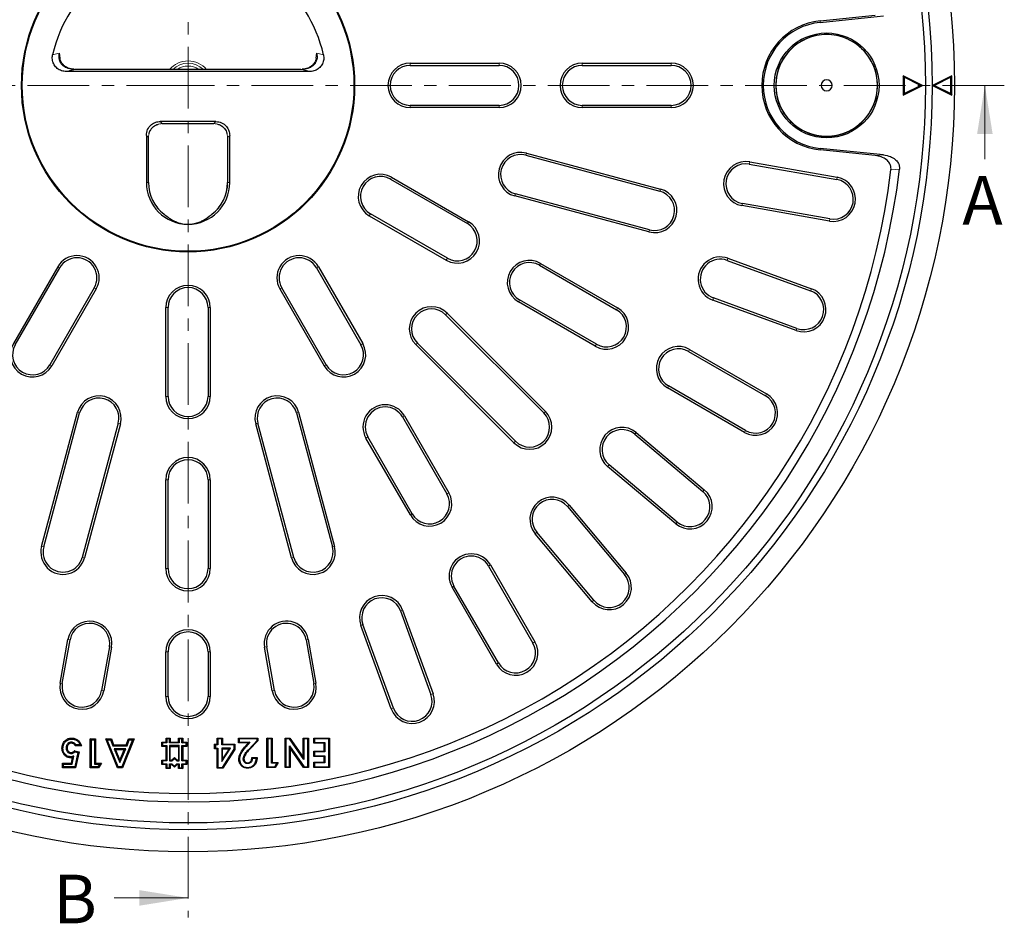
# Model space of a CAD drawing. Units: millimetres. Extents: x 0 to 420, y 0 to 297.
# Drawn here: x 94 to 196, y 103 to 196 of the extents above; entities that cross this region are included whole.
import ezdxf

# ---------------------------------------------------------------- set-up
doc = ezdxf.new("R2010")
doc.units = ezdxf.units.MM
doc.linetypes.add('CENTER', pattern=[10.16, 6.35, -1.27, 1.27, -1.27])
doc.styles.add('SLDTEXTSTYLE0', font='TXT', dxfattribs={"width": 0.605})

msp = doc.modelspace()

# ---------------------------------------------------------------- linework, layer by layer
at = {"color": 7, "linetype": 'CENTER', "lineweight": 18}
for p, q in [((111.7728, 274.4898), (111.7728, 103.6514)), ((111.7728, 189.2423), (27.7513, 189.2419)), ((195.7726, 189.2423), (111.7728, 189.2423))]:
    msp.add_line(p, q, dxfattribs=at)
at = {"color": 7, "linetype": 'Continuous', "lineweight": 25}
for p, q in [((176.8103, 195.8772), (182.4769, 196.4553)), ((176.8256, 195.7269), (183.3479, 196.3922)), ((98.5152, 192.565), (98.5938, 192.032)), ((124.9519, 192.032), (125.0305, 192.565)), ((134.63, 191.5281), (143.7728, 191.5281)), ((152.3443, 191.5281), (161.4871, 191.5281)), ((124.3012, 190.6709), (99.2445, 190.6709)), ((123.3848, 190.8904), (100.1608, 190.8904)), ((134.63, 191.2984), (143.7728, 191.2984)), ((152.3443, 191.2984), (161.4871, 191.2984)), ((187.3665, 189.2423), (185.3665, 190.2423)), ((185.3665, 190.2423), (185.3665, 188.2423)), ((185.4673, 190.0793), (185.3665, 190.2423)), ((185.4673, 190.0793), (185.4673, 188.4054)), ((187.1412, 189.2423), (185.4673, 190.0793)), ((190.3728, 190.2418), (188.3728, 189.2418)), ((190.2721, 190.0787), (188.5981, 189.2418)), ((190.2721, 190.0787), (190.3728, 190.2418)), ((190.2721, 188.4048), (190.2721, 190.0787)), ((190.3728, 188.2418), (190.3728, 190.2418)), ((185.3665, 188.2423), (187.3665, 189.2423)), ((185.4673, 188.4054), (187.1412, 189.2423)), ((187.1412, 189.2423), (187.3665, 189.2423)), ((188.3728, 189.2418), (190.3728, 188.2418)), ((188.5981, 189.2418), (188.3728, 189.2418)), ((188.5981, 189.2418), (190.2721, 188.4048)), ((185.4673, 188.4054), (185.3665, 188.2423)), ((190.2721, 188.4048), (190.3728, 188.2418)), ((143.7728, 187.1863), (134.63, 187.1863)), ((143.7728, 186.9566), (134.63, 186.9566)), ((161.4871, 187.1863), (152.3443, 187.1863)), ((161.4871, 186.9566), (152.3443, 186.9566)), ((114.6354, 185.5281), (108.9103, 185.5281)), ((109.1243, 185.3085), (114.4213, 185.3085)), ((107.4871, 184.1049), (107.4871, 179.2423)), ((107.7066, 179.2423), (107.7066, 183.8908)), ((115.839, 183.8908), (115.839, 179.2423)), ((116.0585, 179.2423), (116.0585, 184.1049)), ((182.4769, 182.0294), (176.8103, 182.6075)), ((183.3479, 182.0924), (176.8256, 182.7578)), ((146.5264, 182.0587), (160.3253, 178.3613)), ((146.5858, 182.2806), (160.3847, 178.5832)), ((169.5301, 181.1459), (178.534, 179.5583)), ((169.57, 181.3721), (178.5739, 179.7845)), ((132.5957, 179.5944), (140.5137, 175.0229)), ((132.7106, 179.7933), (140.6285, 175.2218)), ((159.2016, 174.1675), (145.4026, 177.8649)), ((159.261, 174.3894), (145.4621, 178.0868)), ((177.7801, 175.2825), (168.7761, 176.8701)), ((177.82, 175.5087), (168.816, 177.0963)), ((109.3087, 176.0078), (109.3911, 175.94)), ((114.1546, 175.94), (114.237, 176.0078)), ((130.4248, 175.8343), (138.3428, 171.2629)), ((138.4576, 171.4618), (130.5397, 176.0332)), ((167.3253, 171.4553), (175.9167, 168.3283)), ((98.3648, 170.5903), (93.7933, 162.6724)), ((93.9922, 162.5576), (98.5637, 170.4755)), ((124.982, 170.4755), (129.5534, 162.5576)), ((125.1809, 170.5903), (129.7523, 162.6724)), ((147.9367, 170.7372), (155.8547, 166.1658)), ((148.0516, 170.9361), (155.9695, 166.3647)), ((167.2467, 171.2395), (175.8382, 168.1125)), ((102.1249, 168.4195), (97.5534, 160.5015)), ((102.3238, 168.3046), (97.7523, 160.3867)), ((121.2219, 168.3046), (125.7933, 160.3867)), ((125.9922, 160.5015), (121.4208, 168.4195)), ((174.4318, 164.2484), (165.8403, 167.3754)), ((109.4871, 157.2423), (109.4871, 166.3852)), ((109.7168, 157.2423), (109.7168, 166.3852)), ((113.8289, 166.3852), (113.8289, 157.2423)), ((114.0585, 166.3852), (114.0585, 157.2423)), ((153.6838, 162.4057), (145.7659, 166.9771)), ((153.7986, 162.6046), (145.8807, 167.176)), ((174.3532, 164.0325), (165.7617, 167.1596)), ((138.2785, 165.6444), (148.38, 155.5429)), ((138.4409, 165.8068), (148.5424, 155.7053)), ((145.3099, 152.4728), (135.2084, 162.5743)), ((145.4723, 152.6352), (135.3708, 162.7367)), ((163.2778, 161.8801), (171.1957, 157.3086)), ((163.3926, 162.079), (171.3105, 157.5075)), ((169.0248, 153.5486), (161.1069, 158.12)), ((169.1397, 153.7475), (161.2217, 158.3189)), ((96.698, 141.8136), (100.3954, 155.6126)), ((96.9198, 141.7542), (100.6173, 155.5531)), ((122.9284, 155.5531), (126.6258, 141.7542)), ((123.1503, 155.6126), (126.8477, 141.8136)), ((133.8391, 155.1345), (138.4106, 147.2165)), ((134.038, 155.2493), (138.6095, 147.3314)), ((104.5892, 154.4888), (100.8918, 140.6899)), ((104.8111, 154.4294), (101.1137, 140.6304)), ((122.432, 140.6304), (118.7346, 154.4294)), ((122.6539, 140.6899), (118.9564, 154.4888)), ((134.8494, 145.1605), (130.278, 153.0784)), ((157.7439, 153.352), (164.7477, 147.4751)), ((157.8915, 153.528), (164.8953, 147.6511)), ((134.6505, 145.0457), (130.0791, 152.9636)), ((161.9569, 144.1491), (154.9531, 150.026)), ((162.1045, 144.3251), (155.1007, 150.202)), ((109.4871, 139.5281), (109.4871, 148.6709)), ((109.7168, 139.5281), (109.7168, 148.6709)), ((113.8289, 148.6709), (113.8289, 139.5281)), ((114.0585, 148.6709), (114.0585, 139.5281)), ((150.8132, 145.9145), (156.6901, 138.9107)), ((150.9891, 146.0621), (156.866, 139.0583)), ((153.3641, 136.1198), (147.4872, 143.1237)), ((153.5401, 136.2675), (147.6631, 143.2713)), ((142.8952, 139.9083), (147.4666, 131.9903)), ((142.6963, 139.7935), (147.2677, 131.8755)), ((143.5076, 129.7046), (138.9362, 137.6226)), ((143.7065, 129.8195), (139.1351, 137.7374)), ((133.6398, 135.1749), (136.7668, 126.5834)), ((133.8556, 135.2534), (136.9826, 126.662)), ((132.9027, 125.177), (129.7757, 133.7685)), ((132.6869, 125.0985), (129.5599, 133.6899)), ((98.6068, 127.7371), (99.4006, 132.239)), ((98.833, 127.6972), (99.6268, 132.1991)), ((123.9189, 132.1991), (124.7127, 127.6972)), ((124.145, 132.239), (124.9389, 127.7371)), ((103.6764, 131.4851), (102.8826, 126.9831)), ((103.9026, 131.4452), (103.1088, 126.9432)), ((109.4871, 126.3852), (109.4871, 130.9566)), ((109.7168, 126.3852), (109.7168, 130.9566)), ((113.8289, 130.9566), (113.8289, 126.3852)), ((114.0585, 130.9566), (114.0585, 126.3852)), ((120.4369, 126.9432), (119.6431, 131.4452)), ((120.6631, 126.9831), (119.8692, 131.4851)), ((99.7674, 121.6692), (99.7674, 121.5638)), ((101.7144, 122.0245), (102.2518, 122.0245)), ((101.8196, 121.9193), (101.7144, 122.0245)), ((101.7144, 119.0302), (101.7144, 122.0245)), ((101.8196, 119.1355), (101.8196, 121.9193)), ((101.8196, 121.9193), (102.1466, 121.9193)), ((102.1466, 121.9193), (102.2518, 122.0245)), ((102.1466, 121.9193), (102.1466, 119.424)), ((102.2518, 122.0245), (102.2518, 119.5293)), ((104.5167, 119.0302), (103.3075, 122.0245)), ((103.4635, 121.9193), (103.3075, 122.0245)), ((103.3075, 122.0245), (103.8815, 122.0245)), ((103.4635, 121.9193), (103.8088, 121.9193)), ((104.5877, 119.1355), (103.4635, 121.9193)), ((103.8088, 121.9193), (103.8815, 122.0245)), ((103.8088, 121.9193), (104.0416, 121.305)), ((103.8815, 122.0245), (104.1142, 121.4103)), ((106.069, 121.9193), (104.9442, 119.1355)), ((106.225, 122.0245), (105.0152, 119.0302)), ((105.4188, 121.4103), (105.6516, 122.0245)), ((105.4915, 121.305), (105.7242, 121.9193)), ((105.7242, 121.9193), (105.6516, 122.0245)), ((105.6516, 122.0245), (106.225, 122.0245)), ((105.7242, 121.9193), (106.069, 121.9193)), ((106.069, 121.9193), (106.225, 122.0245)), ((109.1523, 121.5959), (109.0773, 121.6709)), ((109.0773, 121.6709), (109.5059, 121.6709)), ((109.0773, 121.2423), (109.0773, 121.6709)), ((109.1523, 121.5959), (109.1523, 121.3173)), ((109.5809, 121.5959), (109.1523, 121.5959)), ((109.5809, 122.0245), (109.5059, 122.0995)), ((109.5059, 122.0995), (109.9345, 122.0995)), ((109.5059, 121.6709), (109.5059, 122.0995)), ((109.5809, 121.5959), (109.5059, 121.6709)), ((109.8595, 122.0245), (109.5809, 122.0245)), ((109.5809, 122.0245), (109.5809, 121.5959)), ((109.8595, 122.0245), (109.9345, 122.0995)), ((109.8595, 121.5959), (109.8595, 122.0245)), ((109.8595, 121.5959), (109.9345, 121.6709)), ((110.8666, 121.5959), (109.8595, 121.5959)), ((109.9345, 122.0995), (109.9345, 121.6709)), ((109.9345, 121.6709), (110.7916, 121.6709)), ((110.8666, 122.0245), (110.7916, 122.0995)), ((110.7916, 122.0995), (111.2202, 122.0995)), ((110.7916, 121.6709), (110.7916, 122.0995)), ((110.8666, 121.5959), (110.7916, 121.6709)), ((111.1452, 122.0245), (110.8666, 122.0245)), ((110.8666, 122.0245), (110.8666, 121.5959)), ((111.1452, 122.0245), (111.2202, 122.0995)), ((111.1452, 121.5959), (111.1452, 122.0245)), ((111.1452, 121.5959), (111.2202, 121.6709)), ((111.5738, 121.5959), (111.1452, 121.5959)), ((111.2202, 122.0995), (111.2202, 121.6709)), ((111.2202, 121.6709), (111.6488, 121.6709)), ((111.5738, 121.5959), (111.6488, 121.6709)), ((111.5738, 121.3173), (111.5738, 121.5959)), ((111.6488, 121.6709), (111.6488, 121.2423)), ((114.8523, 122.0245), (114.7773, 122.0995)), ((114.7773, 122.0995), (115.32, 122.0995)), ((114.7773, 121.4792), (114.7773, 122.0995)), ((115.245, 122.0245), (114.8523, 122.0245)), ((114.8523, 122.0245), (114.8523, 121.4042)), ((115.245, 122.0245), (115.32, 122.0995)), ((115.245, 121.4042), (115.245, 122.0245)), ((115.32, 122.0995), (115.32, 121.4792)), ((117.0232, 122.0245), (116.9482, 122.0995)), ((116.9482, 122.0995), (118.9641, 122.0995)), ((116.9482, 121.5955), (116.9482, 122.0995)), ((117.0232, 121.6705), (116.9482, 121.5955)), ((117.9658, 121.5955), (116.9482, 121.5955)), ((117.0232, 122.0245), (117.0232, 121.6705)), ((118.8891, 122.0245), (117.0232, 122.0245)), ((117.0232, 121.6705), (118.1308, 121.6705)), ((117.9658, 121.5955), (117.6502, 121.2339)), ((118.1308, 121.6705), (117.7068, 121.1846)), ((118.1308, 121.6705), (117.9658, 121.5955)), ((118.0141, 120.9229), (118.8891, 121.8542)), ((118.9641, 121.8245), (118.0688, 120.8717)), ((118.8891, 122.0245), (118.9641, 122.0995)), ((118.8891, 121.8542), (118.8891, 122.0245)), ((118.8891, 121.8542), (118.9641, 121.8245)), ((118.9641, 122.0995), (118.9641, 121.8245)), ((119.9695, 122.0245), (119.8945, 122.0995)), ((119.8945, 122.0995), (120.4372, 122.0995)), ((119.8945, 119.0757), (119.8945, 122.0995)), ((120.3622, 122.0245), (119.9695, 122.0245)), ((119.9695, 122.0245), (119.9695, 119.1507)), ((120.3622, 122.0245), (120.4372, 122.0995)), ((120.3622, 119.5047), (120.3622, 122.0245)), ((120.4372, 122.0995), (120.4372, 119.5796)), ((121.8303, 122.0245), (121.7553, 122.0995)), ((121.7553, 122.0995), (122.2477, 122.0995)), ((121.7553, 119.0757), (121.7553, 122.0995)), ((122.2084, 122.0245), (121.8303, 122.0245)), ((121.8303, 122.0245), (121.8303, 119.1507)), ((122.2084, 122.0245), (122.2477, 122.0995)), ((123.6911, 119.8749), (122.2084, 122.0245)), ((122.2477, 122.0995), (123.6161, 120.1157)), ((123.6911, 122.0245), (123.6161, 122.0995)), ((123.6161, 122.0995), (124.1588, 122.0995)), ((123.6161, 120.1157), (123.6161, 122.0995)), ((124.0838, 122.0245), (123.6911, 122.0245)), ((123.6911, 122.0245), (123.6911, 119.8749)), ((124.0838, 122.0245), (124.1588, 122.0995)), ((124.0838, 119.1507), (124.0838, 122.0245)), ((124.1588, 122.0995), (124.1588, 119.0757)), ((124.7765, 122.0245), (124.7016, 122.0995)), ((124.7016, 122.0995), (126.3298, 122.0995)), ((124.7016, 121.5568), (124.7016, 122.0995)), ((124.7765, 121.6317), (124.7016, 121.5568)), ((126.2548, 122.0245), (124.7765, 122.0245)), ((124.7765, 122.0245), (124.7765, 121.6317)), ((124.7765, 121.6317), (125.862, 121.6317)), ((125.862, 121.6317), (125.787, 121.5568)), ((125.862, 121.6317), (125.862, 120.6677)), ((126.2548, 122.0245), (126.3298, 122.0995)), ((126.2548, 119.1507), (126.2548, 122.0245)), ((126.3298, 122.0995), (126.3298, 119.0757)), ((99.229, 121.0781), (99.3343, 121.078)), ((99.7464, 120.4989), (99.7452, 120.6041)), ((100.0985, 120.7955), (100.5507, 120.6917)), ((100.4263, 120.6123), (100.1134, 119.1355)), ((100.1331, 120.6795), (100.4263, 120.6123)), ((100.7931, 121.2951), (100.1788, 121.2951)), ((100.5507, 120.6917), (100.1986, 119.0302)), ((100.6541, 121.4004), (100.2407, 121.4004)), ((100.4263, 120.6123), (100.5507, 120.6917)), ((104.0416, 121.305), (104.1142, 121.4103)), ((104.0416, 121.305), (105.4915, 121.305)), ((104.1142, 121.4103), (105.4188, 121.4103)), ((104.1575, 120.9781), (104.3176, 120.8729)), ((105.3749, 120.9781), (104.1575, 120.9781)), ((104.1575, 120.9781), (104.7662, 119.5678)), ((105.2149, 120.8729), (104.3176, 120.8729)), ((104.3176, 120.8729), (104.7662, 119.8334)), ((104.7662, 119.5678), (105.3749, 120.9781)), ((104.7662, 119.8334), (105.2149, 120.8729)), ((105.3749, 120.9781), (105.2149, 120.8729)), ((105.4915, 121.305), (105.4188, 121.4103)), ((109.1523, 121.3173), (109.0773, 121.2423)), ((109.5059, 121.2423), (109.0773, 121.2423)), ((109.1523, 121.3173), (109.5809, 121.3173)), ((109.5809, 121.3173), (109.5059, 121.2423)), ((109.5059, 119.8138), (109.5059, 121.2423)), ((109.5809, 121.3173), (109.5809, 119.7388)), ((109.8595, 121.3173), (109.8595, 119.7388)), ((109.8595, 121.3173), (109.9345, 121.2423)), ((110.8666, 121.3173), (109.8595, 121.3173)), ((109.9345, 119.8138), (109.9345, 121.2423)), ((109.9345, 121.2423), (110.7916, 121.2423)), ((110.8666, 121.3173), (110.7916, 121.2423)), ((110.7916, 121.2423), (110.7916, 119.8138)), ((110.8666, 119.7388), (110.8666, 121.3173)), ((111.1452, 119.7388), (111.1452, 121.3173)), ((111.1452, 121.3173), (111.2202, 121.2423)), ((111.1452, 121.3173), (111.5738, 121.3173)), ((111.2202, 121.2423), (111.2202, 119.8138)), ((111.6488, 121.2423), (111.2202, 121.2423)), ((111.5738, 121.3173), (111.6488, 121.2423)), ((114.5809, 121.4042), (114.5059, 121.4792)), ((114.5059, 121.4792), (114.7773, 121.4792)), ((114.5059, 120.9752), (114.5059, 121.4792)), ((114.5809, 121.0502), (114.5059, 120.9752)), ((114.7773, 120.9752), (114.5059, 120.9752)), ((114.8523, 121.4042), (114.5809, 121.4042)), ((114.5809, 121.4042), (114.5809, 121.0502)), ((114.5809, 121.0502), (114.8523, 121.0502)), ((114.8523, 121.4042), (114.7773, 121.4792)), ((114.8523, 121.0502), (114.7773, 120.9752)), ((114.7773, 118.9981), (114.7773, 120.9752)), ((114.8523, 121.0502), (114.8523, 119.0731)), ((115.245, 121.4042), (115.32, 121.4792)), ((116.5243, 121.4042), (115.245, 121.4042)), ((115.245, 119.6933), (116.1276, 121.0502)), ((116.1276, 121.0502), (115.245, 121.0502)), ((115.245, 121.0502), (115.245, 119.6933)), ((115.245, 121.0502), (115.32, 120.9752)), ((115.3023, 119.0731), (116.5243, 120.9521)), ((115.32, 121.4792), (116.5993, 121.4792)), ((115.32, 120.9752), (115.9893, 120.9752)), ((115.32, 119.9461), (115.32, 120.9752)), ((115.9893, 120.9752), (115.32, 119.9461)), ((116.5993, 120.9298), (115.343, 118.9981)), ((116.1276, 121.0502), (115.9893, 120.9752)), ((116.5243, 121.4042), (116.5993, 121.4792)), ((116.5243, 120.9521), (116.5243, 121.4042)), ((116.5243, 120.9521), (116.5993, 120.9298)), ((116.5993, 121.4792), (116.5993, 120.9298)), ((122.223, 119.1507), (122.223, 121.3064)), ((122.223, 121.3064), (122.298, 121.0655)), ((122.223, 121.3064), (123.7094, 119.1507)), ((122.298, 121.0655), (122.298, 119.0757)), ((123.67, 119.0757), (122.298, 121.0655)), ((125.787, 121.5568), (124.7016, 121.5568)), ((124.7765, 120.6677), (124.7016, 120.7426)), ((124.7016, 120.7426), (125.787, 120.7426)), ((124.7016, 120.1999), (124.7016, 120.7426)), ((125.862, 120.6677), (124.7765, 120.6677)), ((124.7765, 120.6677), (124.7765, 120.2749)), ((125.787, 120.7426), (125.787, 121.5568)), ((125.862, 120.6677), (125.787, 120.7426)), ((99.7728, 119.5293), (99.8897, 120.0955)), ((99.8585, 119.424), (100.0277, 120.2433)), ((100.0277, 120.2433), (99.8897, 120.0955)), ((104.7662, 119.5678), (104.7662, 119.8334)), ((109.1523, 119.7388), (109.0773, 119.8138)), ((109.0773, 119.8138), (109.5059, 119.8138)), ((109.0773, 119.3852), (109.0773, 119.8138)), ((109.5809, 119.7388), (109.1523, 119.7388)), ((109.1523, 119.7388), (109.1523, 119.4602)), ((109.5809, 119.7388), (109.5059, 119.8138)), ((109.8595, 119.7388), (109.9345, 119.8138)), ((109.8595, 119.7388), (110.1084, 119.7388)), ((109.9345, 119.8138), (110.0773, 119.8138)), ((110.0773, 119.8138), (110.363, 120.0995)), ((110.1084, 119.7388), (110.0773, 119.8138)), ((110.1084, 119.7388), (110.363, 119.9934)), ((110.363, 119.9934), (110.363, 120.0995)), ((110.363, 120.0995), (110.6488, 119.8138)), ((110.363, 119.9934), (110.6177, 119.7388)), ((110.6177, 119.7388), (110.6488, 119.8138)), ((110.6177, 119.7388), (110.8666, 119.7388)), ((110.7916, 119.8138), (110.6488, 119.8138)), ((110.8666, 119.7388), (110.7916, 119.8138)), ((111.1452, 119.7388), (111.2202, 119.8138)), ((111.5738, 119.7388), (111.1452, 119.7388)), ((111.2202, 119.8138), (111.6488, 119.8138)), ((111.5738, 119.7388), (111.6488, 119.8138)), ((111.5738, 119.4602), (111.5738, 119.7388)), ((111.6488, 119.8138), (111.6488, 119.3852)), ((115.245, 119.6933), (115.32, 119.9461)), ((117.4546, 119.9435), (117.5297, 119.9431)), ((118.3438, 120.0836), (118.8865, 120.0836)), ((118.8066, 120.0086), (118.4142, 120.0086)), ((120.3622, 119.5047), (120.4372, 119.5796)), ((120.4372, 119.5796), (121.0575, 119.5796)), ((121.0575, 119.5796), (120.7334, 119.0757)), ((120.9201, 119.5047), (121.0575, 119.5796)), ((123.6911, 119.8749), (123.6161, 120.1157)), ((124.7765, 120.2749), (124.7016, 120.1999)), ((125.787, 120.1999), (124.7016, 120.1999)), ((124.7765, 119.5434), (124.7016, 119.6184)), ((124.7016, 119.6184), (125.787, 119.6184)), ((124.7016, 119.0757), (124.7016, 119.6184)), ((124.7765, 120.2749), (125.862, 120.2749)), ((125.862, 120.2749), (125.787, 120.1999)), ((125.787, 119.6184), (125.787, 120.1999)), ((125.862, 119.5434), (125.787, 119.6184)), ((125.862, 120.2749), (125.862, 119.5434)), ((98.8353, 119.5293), (99.7728, 119.5293)), ((98.9405, 119.424), (98.8353, 119.5293)), ((98.8353, 119.0302), (98.8353, 119.5293)), ((98.9405, 119.1355), (98.8353, 119.0302)), ((100.1986, 119.0302), (98.8353, 119.0302)), ((98.9405, 119.1355), (98.9405, 119.424)), ((98.9405, 119.424), (99.8585, 119.424)), ((100.1134, 119.1355), (98.9405, 119.1355)), ((99.8585, 119.424), (99.7728, 119.5293)), ((100.1134, 119.1355), (100.1986, 119.0302)), ((101.8196, 119.1355), (101.7144, 119.0302)), ((102.5451, 119.0302), (101.7144, 119.0302)), ((102.4877, 119.1355), (101.8196, 119.1355)), ((102.1466, 119.424), (102.2518, 119.5293)), ((102.1466, 119.424), (102.6732, 119.424)), ((102.2518, 119.5293), (102.866, 119.5293)), ((102.6732, 119.424), (102.4877, 119.1355)), ((102.4877, 119.1355), (102.5451, 119.0302)), ((102.866, 119.5293), (102.5451, 119.0302)), ((102.6732, 119.424), (102.866, 119.5293)), ((104.5877, 119.1355), (104.5167, 119.0302)), ((105.0152, 119.0302), (104.5167, 119.0302)), ((104.9442, 119.1355), (104.5877, 119.1355)), ((104.9442, 119.1355), (105.0152, 119.0302)), ((109.1523, 119.4602), (109.0773, 119.3852)), ((109.5059, 119.3852), (109.0773, 119.3852)), ((109.1523, 119.4602), (109.5809, 119.4602)), ((109.5809, 119.4602), (109.5059, 119.3852)), ((109.5059, 118.9566), (109.5059, 119.3852)), ((109.5809, 119.0316), (109.5059, 118.9566)), ((109.9345, 118.9566), (109.5059, 118.9566)), ((109.5809, 119.4602), (109.5809, 119.0316)), ((109.5809, 119.0316), (109.8595, 119.0316)), ((109.8595, 119.0316), (109.8595, 119.4602)), ((109.8595, 119.4602), (109.9345, 119.3852)), ((109.8595, 119.4602), (110.1084, 119.4602)), ((109.8595, 119.0316), (109.9345, 118.9566)), ((109.9345, 119.3852), (109.9345, 118.9566)), ((109.9345, 119.3852), (110.0773, 119.3852)), ((110.1084, 119.4602), (110.0773, 119.3852)), ((110.363, 119.0995), (110.0773, 119.3852)), ((110.1084, 119.4602), (110.363, 119.2055)), ((110.363, 119.2055), (110.6177, 119.4602)), ((110.6488, 119.3852), (110.363, 119.0995)), ((110.363, 119.2055), (110.363, 119.0995)), ((110.6177, 119.4602), (110.6488, 119.3852)), ((110.6177, 119.4602), (110.8666, 119.4602)), ((110.6488, 119.3852), (110.7916, 119.3852)), ((110.8666, 119.4602), (110.7916, 119.3852)), ((110.7916, 118.9566), (110.7916, 119.3852)), ((110.8666, 119.0316), (110.7916, 118.9566)), ((111.2202, 118.9566), (110.7916, 118.9566)), ((110.8666, 119.4602), (110.8666, 119.0316)), ((110.8666, 119.0316), (111.1452, 119.0316)), ((111.1452, 119.0316), (111.1452, 119.4602)), ((111.1452, 119.4602), (111.2202, 119.3852)), ((111.1452, 119.4602), (111.5738, 119.4602)), ((111.1452, 119.0316), (111.2202, 118.9566)), ((111.2202, 119.3852), (111.2202, 118.9566)), ((111.6488, 119.3852), (111.2202, 119.3852)), ((111.5738, 119.4602), (111.6488, 119.3852)), ((114.8523, 119.0731), (114.7773, 118.9981)), ((115.343, 118.9981), (114.7773, 118.9981)), ((114.8523, 119.0731), (115.3023, 119.0731)), ((115.3023, 119.0731), (115.343, 118.9981)), ((117.9247, 119.4658), (117.9252, 119.5409)), ((119.9695, 119.1507), (119.8945, 119.0757)), ((120.7334, 119.0757), (119.8945, 119.0757)), ((119.9695, 119.1507), (120.6925, 119.1507)), ((120.9201, 119.5047), (120.3622, 119.5047)), ((120.6925, 119.1507), (120.9201, 119.5047)), ((120.6925, 119.1507), (120.7334, 119.0757)), ((121.8303, 119.1507), (121.7553, 119.0757)), ((122.298, 119.0757), (121.7553, 119.0757)), ((121.8303, 119.1507), (122.223, 119.1507)), ((122.223, 119.1507), (122.298, 119.0757)), ((123.7094, 119.1507), (123.67, 119.0757)), ((124.1588, 119.0757), (123.67, 119.0757)), ((123.7094, 119.1507), (124.0838, 119.1507)), ((124.0838, 119.1507), (124.1588, 119.0757)), ((124.7765, 119.1507), (124.7016, 119.0757)), ((126.3298, 119.0757), (124.7016, 119.0757)), ((125.862, 119.5434), (124.7765, 119.5434)), ((124.7765, 119.5434), (124.7765, 119.1507)), ((124.7765, 119.1507), (126.2548, 119.1507)), ((126.2548, 119.1507), (126.3298, 119.0757))]:
    msp.add_line(p, q, dxfattribs=at)
at = {"color": 8, "linetype": 'Continuous', "lineweight": 18}
for p, q in [((176.8103, 195.8772), (176.8256, 195.7269)), ((97.837, 192.3848), (98.5152, 192.565)), ((125.0305, 192.565), (125.7086, 192.3848)), ((134.63, 191.5281), (134.63, 191.2984)), ((143.7728, 191.5281), (143.7728, 191.2984)), ((152.3443, 191.5281), (152.3443, 191.2984)), ((161.4871, 191.5281), (161.4871, 191.2984)), ((100.1608, 190.8904), (100.1608, 190.885)), ((123.3848, 190.885), (100.1608, 190.885)), ((123.3848, 190.8904), (123.3848, 190.885)), ((134.63, 186.9566), (134.63, 187.1863)), ((143.7728, 187.1863), (143.7728, 186.9566)), ((152.3443, 186.9566), (152.3443, 187.1863)), ((161.4871, 187.1863), (161.4871, 186.9566)), ((108.9103, 185.5281), (109.1243, 185.314)), ((114.4213, 185.314), (114.6354, 185.5281)), ((109.1243, 185.314), (114.4213, 185.314)), ((109.1243, 185.314), (109.1243, 185.3085)), ((114.4213, 185.314), (114.4213, 185.3085)), ((107.7012, 183.8908), (107.4871, 184.1049)), ((107.7012, 179.2423), (107.7012, 183.8908)), ((107.7012, 183.8908), (107.7066, 183.8908)), ((115.8445, 183.8908), (115.839, 183.8908)), ((116.0585, 184.1049), (115.8445, 183.8908)), ((115.8445, 183.8908), (115.8445, 179.2423)), ((176.8103, 182.6075), (176.8256, 182.7578)), ((146.5858, 182.2806), (146.5264, 182.0587)), ((182.4769, 182.0294), (183.3479, 182.0924)), ((169.57, 181.3721), (169.5301, 181.1459)), ((184.9824, 180.6309), (184.1115, 180.5655)), ((132.7106, 179.7933), (132.5957, 179.5944)), ((178.5739, 179.7845), (178.534, 179.5583)), ((107.7012, 179.2423), (107.4871, 179.2423)), ((107.7012, 179.2423), (107.7066, 179.2423)), ((115.8445, 179.2423), (115.839, 179.2423)), ((115.8445, 179.2423), (116.0585, 179.2423)), ((160.3847, 178.5832), (160.3253, 178.3613)), ((145.4026, 177.8649), (145.4621, 178.0868)), ((168.7761, 176.8701), (168.816, 177.0963)), ((130.4248, 175.8343), (130.5397, 176.0332)), ((177.82, 175.5087), (177.7801, 175.2825)), ((140.6285, 175.2218), (140.5137, 175.0229)), ((159.261, 174.3894), (159.2016, 174.1675)), ((138.4576, 171.4618), (138.3428, 171.2629)), ((167.3253, 171.4553), (167.2467, 171.2395)), ((98.3648, 170.5903), (98.5637, 170.4755)), ((125.1809, 170.5903), (124.982, 170.4755)), ((148.0516, 170.9361), (147.9367, 170.7372)), ((102.3238, 168.3046), (102.1249, 168.4195)), ((121.2219, 168.3046), (121.4208, 168.4195)), ((175.9167, 168.3283), (175.8382, 168.1125)), ((165.7617, 167.1596), (165.8403, 167.3754)), ((109.4871, 166.3852), (109.7168, 166.3852)), ((114.0585, 166.3852), (113.8289, 166.3852)), ((145.7659, 166.9771), (145.8807, 167.176)), ((155.9695, 166.3647), (155.8547, 166.1658)), ((138.4409, 165.8068), (138.2785, 165.6444)), ((174.4318, 164.2484), (174.3532, 164.0325)), ((129.7523, 162.6724), (129.5534, 162.5576)), ((135.2084, 162.5743), (135.3708, 162.7367)), ((153.7986, 162.6046), (153.6838, 162.4057)), ((163.3926, 162.079), (163.2778, 161.8801)), ((97.7523, 160.3867), (97.5534, 160.5015)), ((125.9922, 160.5015), (125.7933, 160.3867)), ((161.1069, 158.12), (161.2217, 158.3189)), ((109.7168, 157.2423), (109.4871, 157.2423)), ((114.0585, 157.2423), (113.8289, 157.2423)), ((171.3105, 157.5075), (171.1957, 157.3086)), ((100.3954, 155.6126), (100.6173, 155.5531)), ((123.1503, 155.6126), (122.9284, 155.5531)), ((134.038, 155.2493), (133.8391, 155.1345)), ((148.5424, 155.7053), (148.38, 155.5429)), ((104.8111, 154.4294), (104.5892, 154.4888)), ((118.7346, 154.4294), (118.9564, 154.4888)), ((130.0791, 152.9636), (130.278, 153.0784)), ((157.8915, 153.528), (157.7439, 153.352)), ((169.1397, 153.7475), (169.0248, 153.5486)), ((145.4723, 152.6352), (145.3099, 152.4728)), ((154.9531, 150.026), (155.1007, 150.202)), ((109.4871, 148.6709), (109.7168, 148.6709)), ((114.0585, 148.6709), (113.8289, 148.6709)), ((138.6095, 147.3314), (138.4106, 147.2165)), ((164.8953, 147.6511), (164.7477, 147.4751)), ((150.9891, 146.0621), (150.8132, 145.9145)), ((134.8494, 145.1605), (134.6505, 145.0457)), ((162.1045, 144.3251), (161.9569, 144.1491)), ((147.4872, 143.1237), (147.6631, 143.2713)), ((96.9198, 141.7542), (96.698, 141.8136)), ((126.8477, 141.8136), (126.6258, 141.7542)), ((101.1137, 140.6304), (100.8918, 140.6899)), ((122.6539, 140.6899), (122.432, 140.6304)), ((142.8952, 139.9083), (142.6963, 139.7935)), ((109.7168, 139.5281), (109.4871, 139.5281)), ((114.0585, 139.5281), (113.8289, 139.5281)), ((156.866, 139.0583), (156.6901, 138.9107)), ((138.9362, 137.6226), (139.1351, 137.7374)), ((153.5401, 136.2675), (153.3641, 136.1198)), ((133.8556, 135.2534), (133.6398, 135.1749)), ((129.5599, 133.6899), (129.7757, 133.7685)), ((99.4006, 132.239), (99.6268, 132.1991)), ((124.145, 132.239), (123.9189, 132.1991)), ((147.4666, 131.9903), (147.2677, 131.8755)), ((103.9026, 131.4452), (103.6764, 131.4851)), ((109.4871, 130.9566), (109.7168, 130.9566)), ((114.0585, 130.9566), (113.8289, 130.9566)), ((119.8692, 131.4851), (119.6431, 131.4452)), ((143.7065, 129.8195), (143.5076, 129.7046)), ((98.6068, 127.7371), (98.833, 127.6972)), ((124.9389, 127.7371), (124.7127, 127.6972)), ((103.1088, 126.9432), (102.8826, 126.9831)), ((120.6631, 126.9831), (120.4369, 126.9432)), ((136.9826, 126.662), (136.7668, 126.5834)), ((109.7168, 126.3852), (109.4871, 126.3852)), ((114.0585, 126.3852), (113.8289, 126.3852)), ((132.9027, 125.177), (132.6869, 125.0985)), ((117.7068, 121.1846), (117.6502, 121.2339)), ((118.0141, 120.9229), (118.0688, 120.8717))]:
    msp.add_line(p, q, dxfattribs=at)
at = {"color": 7, "linetype": 'Continuous', "lineweight": 18}
for p, q in [((193.7726, 181.6423), (193.7726, 189.2423)), ((104.1728, 105.6514), (111.7728, 105.6514))]:
    msp.add_line(p, q, dxfattribs=at)
at = {"color": 7, "linetype": 'Continuous', "lineweight": 25, "flags": 128}
for points in [[(99.7981, 121.996), (99.798, 122.0348), (99.798, 122.1013)], [(98.9021, 121.0591), (98.8677, 121.0592), (98.8323, 121.0593), (98.7969, 121.0594)], [(99.7043, 120.172), (99.7043, 120.1356), (99.7044, 120.0667)], [(117.062, 119.9054), (117.0343, 119.9052), (117.0107, 119.9051), (116.987, 119.9049)], [(117.8948, 119.0732), (117.8946, 119.0455), (117.8945, 119.0218), (117.8944, 118.9981)]]:
    msp.add_lwpolyline(points, dxfattribs=at)
at = {"color": 7, "linetype": 'Continuous', "lineweight": 25}
for centre, radius in [((111.7728, 189.2423), 78.8571), ((111.7728, 189.2423), 76.5714), ((111.7728, 189.2423), 75.8794), ((111.7728, 189.2423), 17.1429), ((111.7728, 189.2423), 17.0679), ((177.4871, 189.2423), 5.3919)]:
    msp.add_circle(centre, radius, dxfattribs=at)
for centre, radius, start, end in [((111.7728, 189.2423), 14.2857, 12.707546, 167.292454), ((177.4871, 189.2423), 6.6693, 95.824957, 264.175043), ((177.4871, 189.2423), 6.5182, 95.824957, 264.175043), ((177.4871, 189.2423), 5.2258, 0, 180), ((134.63, 189.2423), 2.2857, 90, 270), ((143.7728, 189.2423), 2.2857, 270, 90), ((152.3443, 189.2423), 2.2857, 90, 270), ((161.4871, 189.2423), 2.2857, 270, 90), ((134.63, 189.2423), 2.056, 90, 270), ((143.7728, 189.2423), 2.056, 270, 90), ((152.3443, 189.2423), 2.056, 90, 270), ((161.4871, 189.2423), 2.056, 270, 90), ((177.4871, 189.2423), 0.5714, 0, 180), ((177.4871, 189.2423), 5.2258, 180, 0), ((177.4871, 189.2423), 0.5714, 180, 0), ((145.9942, 180.0728), 2.2857, 75, 255), ((145.9942, 180.0728), 2.056, 75, 255), ((169.1731, 179.1211), 2.2857, 80, 260), ((111.7728, 189.2423), 73.7143, 246.708696, 353.291304), ((111.7728, 189.2423), 72.8571, 246.839784, 353.160216), ((169.1731, 179.1211), 2.056, 80, 260), ((131.5677, 177.8138), 2.2857, 60, 240), ((131.5677, 177.8138), 2.056, 60, 240), ((178.177, 177.5335), 2.2857, 260, 80), ((178.177, 177.5335), 2.056, 260, 80), ((111.7728, 179.2423), 4.2857, 180, 270), ((111.7728, 179.2423), 4.0662, 180, 232.707677), ((111.7728, 179.2423), 4.2857, 270, 0), ((111.7728, 179.2423), 4.0662, 307.293648, 0), ((159.7931, 176.3753), 2.2857, 255, 75), ((159.7931, 176.3753), 2.056, 255, 75), ((139.4856, 173.2423), 2.2857, 240, 60), ((139.4856, 173.2423), 2.056, 240, 60), ((100.3443, 169.4475), 2.2857, 330, 150), ((100.3443, 169.4475), 2.056, 330, 150), ((123.2014, 169.4475), 2.2857, 30, 210), ((123.2014, 169.4475), 2.056, 30, 210), ((146.9087, 168.9566), 2.2857, 60, 240), ((166.5435, 169.3075), 2.2857, 70, 250), ((166.5435, 169.3075), 2.056, 70, 250), ((146.9087, 168.9566), 2.056, 60, 240), ((111.7728, 166.3852), 2.2857, 0, 180), ((111.7728, 166.3852), 2.056, 0, 180), ((175.135, 166.1804), 2.2857, 250, 70), ((175.135, 166.1804), 2.056, 250, 70), ((136.8246, 164.1906), 2.2857, 45, 225), ((136.8246, 164.1906), 2.056, 45, 225), ((154.8267, 164.3852), 2.2857, 240, 60), ((154.8267, 164.3852), 2.056, 240, 60), ((95.7728, 161.5295), 2.2857, 150, 330), ((95.7728, 161.5295), 2.056, 150, 330), ((127.7728, 161.5295), 2.2857, 210, 30), ((127.7728, 161.5295), 2.056, 210, 30), ((162.2497, 160.0995), 2.2857, 60, 240), ((162.2497, 160.0995), 2.056, 60, 240), ((102.6032, 155.021), 2.2857, 345, 165), ((102.6032, 155.021), 2.056, 345, 165), ((111.7728, 157.2423), 2.2857, 180, 0), ((111.7728, 157.2423), 2.056, 180, 0), ((120.9424, 155.021), 2.2857, 15, 195), ((120.9424, 155.021), 2.056, 15, 195), ((170.1677, 155.5281), 2.2857, 240, 60), ((170.1677, 155.5281), 2.056, 240, 60), ((132.0585, 154.1065), 2.2857, 30, 210), ((132.0585, 154.1065), 2.056, 30, 210), ((146.9261, 154.089), 2.2857, 225, 45), ((146.9261, 154.089), 2.056, 225, 45), ((156.4223, 151.777), 2.2857, 50, 230), ((156.4223, 151.777), 2.056, 50, 230), ((111.7728, 148.6709), 2.2857, 0, 180), ((111.7728, 148.6709), 2.056, 0, 180), ((136.63, 146.1885), 2.2857, 210, 30), ((136.63, 146.1885), 2.056, 210, 30), ((163.4261, 145.9001), 2.2857, 230, 50), ((163.4261, 145.9001), 2.056, 230, 50), ((149.2382, 144.5929), 2.2857, 40, 220), ((149.2382, 144.5929), 2.056, 40, 220), ((98.9058, 141.222), 2.2857, 165, 345), ((98.9058, 141.222), 2.056, 165, 345), ((124.6398, 141.222), 2.2857, 195, 15), ((124.6398, 141.222), 2.056, 195, 15), ((140.9157, 138.7654), 2.2857, 30, 210), ((140.9157, 138.7654), 2.056, 30, 210), ((111.7728, 139.5281), 2.2857, 180, 0), ((111.7728, 139.5281), 2.056, 180, 0), ((155.1151, 137.5891), 2.2857, 220, 40), ((155.1151, 137.5891), 2.056, 220, 40), ((131.7077, 134.4717), 2.2857, 20, 200), ((131.7077, 134.4717), 2.056, 20, 200), ((101.6516, 131.8421), 2.2857, 350, 170), ((101.6516, 131.8421), 2.056, 350, 170), ((121.894, 131.8421), 2.2857, 10, 190), ((121.894, 131.8421), 2.056, 10, 190), ((111.7728, 130.9566), 2.2857, 0, 180), ((111.7728, 130.9566), 2.056, 0, 180), ((145.4871, 130.8475), 2.2857, 210, 30), ((145.4871, 130.8475), 2.056, 210, 30), ((100.8578, 127.3401), 2.2857, 170, 350), ((100.8578, 127.3401), 2.056, 170, 350), ((122.6879, 127.3401), 2.2857, 190, 10), ((122.6879, 127.3401), 2.056, 190, 10), ((134.8348, 125.8802), 2.2857, 200, 20), ((111.7728, 126.3852), 2.2857, 180, 0), ((111.7728, 126.3852), 2.056, 180, 0), ((134.8348, 125.8802), 2.056, 200, 20)]:
    msp.add_arc(centre, radius, start, end, dxfattribs=at)
at = {"color": 8, "linetype": 'Continuous', "lineweight": 18}
for centre, radius, start, end in [((111.7728, 189.2423), 2.5188, 40.867384, 139.132616), ((111.7728, 189.2423), 2.2821, 46.235747, 133.764253), ((111.7728, 189.2423), 1.9846, 56.142185, 123.857815), ((111.7728, 189.2423), 1.6996, 75.855151, 104.144849), ((111.7728, 179.2423), 4.0716, 180, 234.199784), ((111.7728, 179.2423), 4.0716, 305.800216, 0)]:
    msp.add_arc(centre, radius, start, end, dxfattribs=at)
at = {"color": 7, "linetype": 'Continuous', "lineweight": 25}
for points in [[(182.7279, 189.2423), (182.7084, 189.5853), (182.6694, 190.2714), (182.3578, 191.2608), (181.8734, 192.1727), (181.2166, 192.972), (180.4176, 193.628), (179.5056, 194.1154), (178.5161, 194.4156), (177.4871, 194.5169), (176.4581, 194.4156), (175.4686, 194.1154), (174.5567, 193.628), (173.7576, 192.972), (173.1008, 192.1727), (172.6165, 191.2608), (172.3048, 190.2714), (172.2658, 189.5853), (172.2463, 189.2423)], [(172.2463, 189.2423), (172.2658, 188.8993), (172.3048, 188.2133), (172.6165, 187.2239), (173.1008, 186.3119), (173.7576, 185.5127), (174.5567, 184.8567), (175.4686, 184.3693), (176.4581, 184.0691), (177.4871, 183.9678), (178.5161, 184.0691), (179.5056, 184.3693), (180.4176, 184.8567), (181.2166, 185.5127), (181.8734, 186.3119), (182.3578, 187.2239), (182.6694, 188.2133), (182.7084, 188.8993), (182.7279, 189.2423)]]:
    msp.add_open_spline(points, degree=3, dxfattribs=at)
at = {"color": 8, "linetype": 'Continuous', "lineweight": 18}
for points, knots in [([(100.1608, 190.885), (99.9088, 190.8981), (99.54, 190.9174), (99.0938, 191.1239), (98.8185, 191.3336), (98.6096, 191.6007), (98.4837, 191.9089), (98.4429, 192.2419), (98.4909, 192.4567), (98.5152, 192.565)], [0, 0, 0, 0, 0.278197463, 0.407195445, 0.531060771, 0.64977423, 0.765803139, 0.881926555, 1, 1, 1, 1]), ([(125.0305, 192.565), (125.0547, 192.4567), (125.1028, 192.2419), (125.062, 191.9089), (124.9361, 191.6007), (124.7272, 191.3336), (124.4519, 191.1239), (124.0057, 190.9174), (123.6368, 190.8981), (123.3848, 190.885)], [0, 0, 0, 0, 0.11807345, 0.23419686, 0.35022577, 0.46893923, 0.59280456, 0.72180254, 1, 1, 1, 1]), ([(100.1608, 190.885), (99.9562, 190.8461), (99.5905, 190.7767), (99.3503, 190.7033), (99.2445, 190.6709)], [0, 0, 0, 0, 0.55958929, 1, 1, 1, 1]), ([(124.3012, 190.6709), (124.1636, 190.712), (123.9181, 190.7854), (123.5477, 190.8546), (123.3848, 190.885)], [0, 0, 0, 0, 0.560456973, 1, 1, 1, 1]), ([(107.7012, 183.8908), (107.7188, 184.0712), (107.746, 184.3495), (107.9231, 184.683), (108.1056, 184.9096), (108.3322, 185.0921), (108.6657, 185.2692), (108.944, 185.2964), (109.1243, 185.314)], [0, 0, 0, 0, 0.24055593, 0.37133603, 0.5, 0.62865826, 0.75944407, 1, 1, 1, 1]), ([(114.4213, 185.314), (114.6017, 185.2964), (114.88, 185.2692), (115.2135, 185.0921), (115.44, 184.9096), (115.6226, 184.683), (115.7997, 184.3495), (115.8269, 184.0712), (115.8445, 183.8908)], [0, 0, 0, 0, 0.24055593, 0.37133603, 0.5, 0.62865826, 0.75944407, 1, 1, 1, 1])]:
    msp.add_open_spline(points, degree=3, knots=knots, dxfattribs=at)
at = {"color": 7, "linetype": 'Continuous', "lineweight": 25}
for points, knots in [([(99.2445, 190.6709), (99.0779, 190.6868), (98.7445, 190.7187), (98.3041, 190.9714), (97.979, 191.3415), (97.805, 191.7914), (97.7911, 192.152), (97.8291, 192.3445), (97.837, 192.3848)], [0, 0, 0, 0, 0.19593143, 0.3920777, 0.58290503, 0.76824059, 0.95138236, 1, 1, 1, 1]), ([(100.0366, 190.9024), (99.8294, 190.9283), (99.5088, 190.9683), (99.1284, 191.1833), (98.8787, 191.399), (98.7014, 191.6593), (98.6057, 191.8773), (98.5948, 192.0045), (98.5924, 192.0318)], [0, 0, 0, 0, 0.316236327, 0.48925888, 0.652924295, 0.807991522, 0.958748664, 1, 1, 1, 1]), ([(124.9532, 192.0318), (124.9509, 192.0045), (124.9399, 191.8773), (124.8443, 191.6593), (124.667, 191.399), (124.4172, 191.1833), (124.0369, 190.9683), (123.7163, 190.9283), (123.509, 190.9024)], [0, 0, 0, 0, 0.04125115, 0.19200832, 0.34707558, 0.51074103, 0.68376361, 1, 1, 1, 1]), ([(125.7086, 192.3848), (125.7283, 192.2283), (125.7677, 191.9152), (125.6255, 191.4556), (125.3498, 191.0692), (124.9579, 190.7945), (124.5875, 190.6819), (124.3646, 190.6733), (124.3012, 190.6709)], [0, 0, 0, 0, 0.18464217, 0.36936808, 0.55251386, 0.73667241, 0.92509822, 1, 1, 1, 1]), ([(107.4871, 184.1049), (107.5121, 184.3069), (107.564, 184.7267), (107.9486, 185.2043), (108.4276, 185.4817), (108.7534, 185.513), (108.9103, 185.5281)], [0, 0, 0, 0, 0.27060583, 0.5623086, 0.78937655, 1, 1, 1, 1]), ([(114.6354, 185.5281), (114.8374, 185.5031), (115.2572, 185.4512), (115.7348, 185.0666), (116.0122, 184.5876), (116.0435, 184.2617), (116.0585, 184.1049)], [0, 0, 0, 0, 0.270605835, 0.5623086, 0.78937655, 1, 1, 1, 1]), ([(107.7715, 184.2752), (107.7806, 184.3309), (107.8199, 184.5701), (108.1007, 184.9145), (108.4451, 185.1953), (108.6843, 185.2345), (108.74, 185.2437)], [0, 0, 0, 0, 0.116380162, 0.5, 0.883619838, 1, 1, 1, 1]), ([(114.8057, 185.2437), (114.8614, 185.2345), (115.1006, 185.1953), (115.445, 184.9145), (115.7258, 184.5701), (115.765, 184.3309), (115.7742, 184.2752)], [0, 0, 0, 0, 0.11638016, 0.5, 0.88361984, 1, 1, 1, 1]), ([(184.1115, 180.5655), (184.1134, 180.6853), (184.1173, 180.9247), (183.952, 181.2872), (183.6249, 181.6391), (183.1103, 181.922), (182.6914, 181.993), (182.4769, 182.0294)], [0, 0, 0, 0, 0.14633585, 0.29243334, 0.47785121, 0.73254439, 1, 1, 1, 1]), ([(183.3479, 182.0924), (183.5862, 182.0505), (184.0134, 181.9754), (184.5224, 181.6778), (184.8319, 181.3358), (184.9891, 180.9794), (184.9846, 180.7446), (184.9824, 180.6309)], [0, 0, 0, 0, 0.29711513, 0.53251037, 0.71259645, 0.8608236, 1, 1, 1, 1]), ([(109.3911, 175.94), (109.5372, 175.8173), (109.8294, 175.572), (110.3075, 175.3022), (110.8028, 175.1017), (111.2443, 174.9916), (111.6039, 174.9584), (111.7394, 174.957), (111.7728, 174.9566)], [0, 0, 0, 0, 0.252562717, 0.504959143, 0.696441543, 0.889481512, 0.972673989, 1, 1, 1, 1]), ([(111.7728, 174.9566), (111.8745, 174.9599), (112.1215, 174.968), (112.514, 175.0406), (112.9182, 175.1652), (113.5128, 175.4323), (113.8857, 175.7273), (114.1546, 175.94)], [0, 0, 0, 0, 0.08281542, 0.20107159, 0.37464382, 0.54904861, 1, 1, 1, 1]), ([(98.7969, 121.0594), (98.8099, 121.1982), (98.8358, 121.4726), (99.063, 121.8036), (99.3549, 122.0234), (99.6146, 122.096), (99.7619, 122.1002), (99.798, 122.1013)], [0, 0, 0, 0, 0.25736861, 0.50897041, 0.7239188, 0.93244038, 1, 1, 1, 1]), ([(98.9021, 121.0591), (98.9165, 121.1978), (98.9436, 121.4593), (99.1703, 121.7601), (99.44, 121.9448), (99.6612, 121.9926), (99.7778, 121.9955), (99.7981, 121.996)], [0, 0, 0, 0, 0.2858862, 0.53933769, 0.75631149, 0.95763267, 1, 1, 1, 1]), ([(99.7674, 121.6692), (99.7042, 121.6629), (99.5745, 121.6502), (99.4124, 121.5423), (99.2937, 121.3927), (99.2363, 121.2311), (99.2311, 121.1225), (99.229, 121.0781)], [0, 0, 0, 0, 0.21166685, 0.43497307, 0.63361891, 0.85024631, 1, 1, 1, 1]), ([(100.2407, 121.4004), (100.2156, 121.4362), (100.1548, 121.523), (100.0149, 121.6224), (99.8726, 121.6654), (99.789, 121.6684), (99.7674, 121.6692)], [0, 0, 0, 0, 0.23038671, 0.55807367, 0.88574226, 1, 1, 1, 1]), ([(99.798, 122.1013), (99.9361, 122.0883), (100.1816, 122.0652), (100.4832, 121.872), (100.697, 121.6169), (100.7604, 121.4047), (100.7931, 121.2951)], [0, 0, 0, 0, 0.2957012, 0.52544378, 0.75501124, 1, 1, 1, 1]), ([(99.7981, 121.996), (99.9122, 121.9864), (100.1218, 121.9688), (100.3888, 121.8116), (100.5657, 121.6162), (100.6279, 121.4644), (100.6541, 121.4004)], [0, 0, 0, 0, 0.30485839, 0.55973471, 0.81450105, 1, 1, 1, 1]), ([(99.7044, 120.0667), (99.5779, 120.0798), (99.3433, 120.104), (99.0706, 120.3072), (98.8874, 120.559), (98.8065, 120.8211), (98.7995, 120.9931), (98.7969, 121.0594)], [0, 0, 0, 0, 0.25000169, 0.46351516, 0.6558832, 0.8672783, 1, 1, 1, 1]), ([(99.7043, 120.172), (99.6124, 120.1793), (99.4268, 120.1941), (99.1936, 120.3393), (99.0182, 120.5451), (98.9168, 120.7928), (98.9069, 120.9731), (98.9021, 121.0591)], [0, 0, 0, 0, 0.204716378, 0.413501562, 0.595715678, 0.807215604, 1, 1, 1, 1]), ([(99.229, 121.0781), (99.2349, 121.0033), (99.2456, 120.866), (99.3446, 120.6881), (99.4836, 120.5609), (99.6293, 120.5037), (99.7187, 120.5), (99.7464, 120.4989)], [0, 0, 0, 0, 0.25810343, 0.47385506, 0.68954629, 0.90372628, 1, 1, 1, 1]), ([(99.7674, 121.5638), (99.7173, 121.5591), (99.6169, 121.5495), (99.49, 121.467), (99.3937, 121.3515), (99.3414, 121.2159), (99.3365, 121.1207), (99.3343, 121.078)], [0, 0, 0, 0, 0.20566816, 0.41289572, 0.60623308, 0.82336309, 1, 1, 1, 1]), ([(99.3343, 121.078), (99.3406, 121.0048), (99.3514, 120.8803), (99.4491, 120.7309), (99.5602, 120.6413), (99.6667, 120.607), (99.7253, 120.6049), (99.7452, 120.6041)], [0, 0, 0, 0, 0.31082554, 0.52931324, 0.7476958, 0.91463441, 1, 1, 1, 1]), ([(99.7452, 120.6041), (99.7928, 120.6104), (99.8984, 120.6242), (100.0146, 120.7072), (100.0764, 120.7722), (100.0985, 120.7955)], [0, 0, 0, 0, 0.345336559, 0.766097326, 1, 1, 1, 1]), ([(99.7464, 120.4989), (99.8044, 120.5059), (99.9209, 120.5201), (100.0476, 120.6001), (100.1117, 120.6596), (100.1331, 120.6795)], [0, 0, 0, 0, 0.39758564, 0.79865365, 1, 1, 1, 1]), ([(100.1788, 121.2951), (100.1448, 121.351), (100.0847, 121.4497), (99.9418, 121.5383), (99.8347, 121.5616), (99.7763, 121.5635), (99.7674, 121.5638)], [0, 0, 0, 0, 0.37458693, 0.6611039, 0.94799642, 1, 1, 1, 1]), ([(100.1331, 120.6795), (100.1269, 120.7007), (100.1157, 120.7393), (100.1038, 120.778), (100.0985, 120.7955)], [0, 0, 0, 0, 0.54905786, 1, 1, 1, 1]), ([(100.2407, 121.4004), (100.2339, 121.3883), (100.2139, 121.3533), (100.1927, 121.3182), (100.1788, 121.2951)], [0, 0, 0, 0, 0.34242135, 1, 1, 1, 1]), ([(100.6541, 121.4004), (100.6716, 121.3876), (100.7199, 121.3526), (100.7646, 121.3175), (100.7931, 121.2951)], [0, 0, 0, 0, 0.36282556, 1, 1, 1, 1]), ([(116.987, 119.9049), (117.0049, 120.05), (117.0489, 120.4068), (117.3236, 120.8477), (117.555, 121.1213), (117.6502, 121.2339)], [0, 0, 0, 0, 0.28742986, 0.70674186, 1, 1, 1, 1]), ([(117.7068, 121.1846), (117.6054, 121.0648), (117.3497, 120.7626), (117.0981, 120.3228), (117.0697, 119.994), (117.062, 119.9054)], [0, 0, 0, 0, 0.32415489, 0.81779861, 1, 1, 1, 1]), ([(117.4546, 119.9435), (117.4678, 120.0374), (117.5012, 120.2758), (117.7221, 120.6035), (117.9167, 120.8163), (118.0141, 120.9229)], [0, 0, 0, 0, 0.24494769, 0.62193928, 1, 1, 1, 1]), ([(118.0688, 120.8717), (117.9446, 120.7371), (117.7577, 120.5346), (117.5692, 120.2143), (117.5427, 120.0325), (117.5297, 119.9431)], [0, 0, 0, 0, 0.501333185, 0.754698919, 1, 1, 1, 1]), ([(100.0277, 120.2433), (100.0027, 120.2365), (99.9465, 120.2211), (99.8407, 120.1881), (99.7564, 120.1781), (99.7043, 120.172)], [0, 0, 0, 0, 0.23431539, 0.52751823, 1, 1, 1, 1]), ([(99.8897, 120.0955), (99.8743, 120.0912), (99.8433, 120.0826), (99.7816, 120.0707), (99.735, 120.0683), (99.7044, 120.0667)], [0, 0, 0, 0, 0.25593233, 0.51203995, 1, 1, 1, 1]), ([(117.8944, 118.9981), (117.7672, 119.0103), (117.547, 119.0312), (117.2797, 119.207), (117.1044, 119.4345), (117.0022, 119.6763), (116.9912, 119.8411), (116.987, 119.9049)], [0, 0, 0, 0, 0.26504585, 0.45930905, 0.65328915, 0.86563435, 1, 1, 1, 1]), ([(117.062, 119.9054), (117.0755, 119.7981), (117.102, 119.5879), (117.2633, 119.3312), (117.476, 119.1591), (117.694, 119.0817), (117.8363, 119.0757), (117.8948, 119.0732)], [0, 0, 0, 0, 0.24593615, 0.48164777, 0.67383626, 0.86589662, 1, 1, 1, 1]), ([(117.9247, 119.4658), (117.8661, 119.4707), (117.7569, 119.4799), (117.6171, 119.5632), (117.5167, 119.6777), (117.4618, 119.8115), (117.4569, 119.9028), (117.4546, 119.9435)], [0, 0, 0, 0, 0.23335316, 0.43416417, 0.6345734, 0.83696399, 1, 1, 1, 1]), ([(117.5297, 119.9431), (117.5342, 119.8906), (117.541, 119.8115), (117.5875, 119.7162), (117.6373, 119.6536), (117.6982, 119.6025), (117.7924, 119.5519), (117.872, 119.5453), (117.9252, 119.5409)], [0, 0, 0, 0, 0.24772807, 0.37322497, 0.49850246, 0.62553531, 0.74938532, 1, 1, 1, 1]), ([(118.8865, 120.0836), (118.8658, 119.9059), (118.8322, 119.6173), (118.609, 119.2778), (118.3482, 119.0798), (118.0929, 119.0046), (117.9429, 118.9997), (117.8944, 118.9981)], [0, 0, 0, 0, 0.32266243, 0.52378502, 0.72540925, 0.91101187, 1, 1, 1, 1]), ([(117.8948, 119.0732), (118.0221, 119.0855), (118.2603, 119.1085), (118.5351, 119.3115), (118.7248, 119.5882), (118.7896, 119.8323), (118.8043, 119.985), (118.8066, 120.0086)], [0, 0, 0, 0, 0.26107299, 0.48832765, 0.68109515, 0.9507283, 1, 1, 1, 1]), ([(118.4142, 120.0086), (118.3972, 119.9128), (118.3699, 119.7583), (118.2444, 119.5916), (118.1153, 119.4975), (118.0028, 119.4684), (117.9391, 119.4663), (117.9247, 119.4658)], [0, 0, 0, 0, 0.35798841, 0.57712096, 0.76141725, 0.9462996, 1, 1, 1, 1]), ([(117.9252, 119.5409), (117.957, 119.543), (118.0207, 119.5472), (118.1101, 119.585), (118.1848, 119.6451), (118.2661, 119.743), (118.329, 119.8931), (118.3389, 120.0199), (118.3438, 120.0836)], [0, 0, 0, 0, 0.12492145, 0.25013978, 0.3751771, 0.4999177, 0.7490559, 1, 1, 1, 1]), ([(118.4142, 120.0086), (118.4056, 120.018), (118.3898, 120.0353), (118.3661, 120.0603), (118.3512, 120.0758), (118.3438, 120.0836)], [0, 0, 0, 0, 0.37704225, 0.68852095, 1, 1, 1, 1]), ([(118.8066, 120.0086), (118.8181, 120.0194), (118.845, 120.0444), (118.8715, 120.0694), (118.8865, 120.0836)], [0, 0, 0, 0, 0.42993377, 1, 1, 1, 1])]:
    msp.add_open_spline(points, degree=3, knots=knots, dxfattribs=at)
at = {"color": 7, "linetype": 'Continuous', "lineweight": 18}
for points in [[(193.7726, 189.2423), (192.9726, 184.2423), (194.5726, 184.2423)], [(111.7728, 105.6514), (106.7728, 106.4514), (106.7728, 104.8514)]]:
    msp.add_solid(points, dxfattribs=at)

# ---------------------------------------------------------------- texts
at = {"color": 7, "linetype": 'Continuous', "char_height": 5, "attachment_point": 1, "style": 'SLDTEXTSTYLE0'}
for s, insert in [('A', (191.4563, 179.9217)), ('B', (97.9074, 108.0395))]:
    msp.add_mtext(s, dxfattribs=dict(at, insert=insert))

doc.saveas('drawing.dxf')
